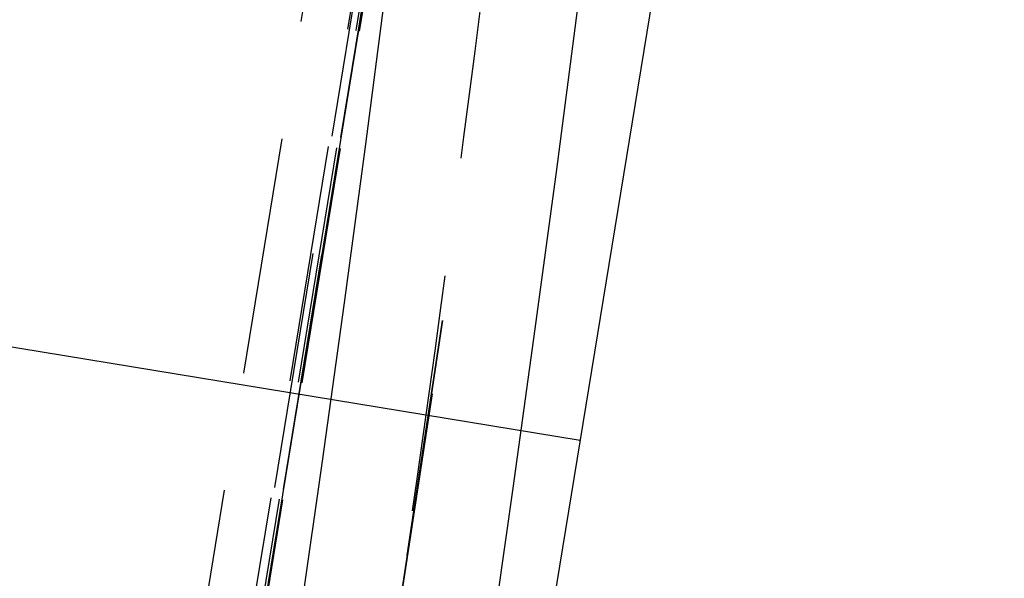
# Model space of a CAD drawing. Units: millimetres. Extents: x 145148 to 250691, y 1473 to 75723.
# Drawn here: x 200483 to 201520, y 26069 to 26657 of the extents above; entities that cross this region are included whole.
import ezdxf

# ---------------------------------------------------------------- set-up
doc = ezdxf.new("R2010")
doc.units = ezdxf.units.MM
doc.header["$LTSCALE"] = 0.1
doc.linetypes.add('CENTER2', pattern=[1.125, 0.75, -0.125, 0.125, -0.125])
doc.linetypes.add('DASHED', pattern=[0.75, 0.5, -0.25])
doc.layers.add('LCE2', color=1, linetype='CENTER2')
doc.layers.add('LCO4', color=2, linetype='Continuous')

msp = doc.modelspace()

# ---------------------------------------------------------------- linework, layer by layer
at = {"layer": 'LCE2', "linetype": 'DASHED', "ltscale": 5000}
for p, q in [((200658.1, 25915.3), (201164.6, 29010.3)), ((200707.2, 25907.3), (201213.7, 29002.3)), ((201215.3, 29002), (200708.9, 25907)), ((200716, 25905.8), (201222.5, 29000.9)), ((201224.5, 29000.5), (200718, 25905.5)), ((200719.7, 25905.2), (201226.1, 29000.3)), ((200847.3, 26526.3), (200869, 26693.3)), ((201048.5, 26499.7), (201070.4, 26667.5)), ((200824.8, 26359.5), (200847.3, 26526.3)), ((201025.9, 26331.9), (201048.5, 26499.7)), ((200801.6, 26192.7), (200824.8, 26359.5)), ((200779.2, 25352), (200929.3, 26347.8)), ((200779.2, 25352), (200929.3, 26347.8)), ((200779.2, 25352), (200929.3, 26347.8)), ((200779.2, 25352), (200929.3, 26347.8)), ((200779.2, 25352), (200929.3, 26347.8)), ((200779.2, 25352), (200929.3, 26347.8)), ((200779.2, 25352), (200929.3, 26347.8)), ((200779.2, 25352), (200929.3, 26347.8)), ((200779.2, 25352), (200929.3, 26347.8)), ((200779.2, 25352), (200929.3, 26347.8)), ((200779.2, 25352), (200929.3, 26347.8)), ((200779.2, 25352), (200929.3, 26347.8)), ((200928.2, 26340.8), (200768.3, 25279.8)), ((200928.2, 26340.8), (200768.3, 25279.8)), ((200928.2, 26340.8), (200768.3, 25279.8)), ((200928.2, 26340.8), (200768.3, 25279.8)), ((200928.2, 26340.8), (200768.3, 25279.8)), ((200928.2, 26340.8), (200768.3, 25279.8)), ((200928.2, 26340.8), (200768.3, 25279.8)), ((200928.2, 26340.8), (200768.3, 25279.8)), ((200928.2, 26340.8), (200768.3, 25279.8)), ((200928.2, 26340.8), (200768.3, 25279.8)), ((200928.2, 26340.8), (200768.3, 25279.8)), ((200928.2, 26340.8), (200768.3, 25279.8)), ((201002.6, 26164.3), (201025.9, 26331.9)), ((200755.6, 25198), (200916.2, 26259)), ((200755.6, 25198), (200916.2, 26259)), ((200755.6, 25198), (200916.2, 26259)), ((200755.6, 25198), (200916.2, 26259)), ((200755.6, 25198), (200916.2, 26259)), ((200755.6, 25198), (200916.2, 26259)), ((200755.6, 25198), (200916.2, 26259)), ((200755.6, 25198), (200916.2, 26259)), ((200755.6, 25198), (200916.2, 26259)), ((200755.6, 25198), (200916.2, 26259)), ((200755.6, 25198), (200916.2, 26259)), ((200755.6, 25198), (200916.2, 26259)), ((200766.5, 25275.2), (200917.7, 26263.7)), ((200777.7, 26026.1), (200801.6, 26192.7)), ((200905.2, 26186.8), (200754.6, 25191.1)), ((200905.2, 26186.8), (200754.6, 25191.1)), ((200905.2, 26186.8), (200754.6, 25191.1)), ((200905.2, 26186.8), (200754.6, 25191.1)), ((200905.2, 26186.8), (200754.6, 25191.1)), ((200905.2, 26186.8), (200754.6, 25191.1)), ((200905.2, 26186.8), (200754.6, 25191.1)), ((200905.2, 26186.8), (200754.6, 25191.1)), ((200905.2, 26186.8), (200754.6, 25191.1)), ((200905.2, 26186.8), (200754.6, 25191.1)), ((200905.2, 26186.8), (200754.6, 25191.1)), ((200905.2, 26186.8), (200754.6, 25191.1)), ((200978.5, 25996.8), (201002.6, 26164.3))]:
    msp.add_line(p, q, dxfattribs=at)
msp.add_arc((162271, 31638.7), 39015, 351.34746, 359.88776, dxfattribs=at)
at = {"layer": 'LCO4', "ltscale": 60000}
for p, q in [((201073.2, 26214.3), (174157, 30627.7)), ((200028.8, 21689.2), (201223.9, 28993.2)), ((200324.8, 21640.7), (201520, 28944.7))]:
    msp.add_line(p, q, dxfattribs=at)

doc.saveas('drawing.dxf')
